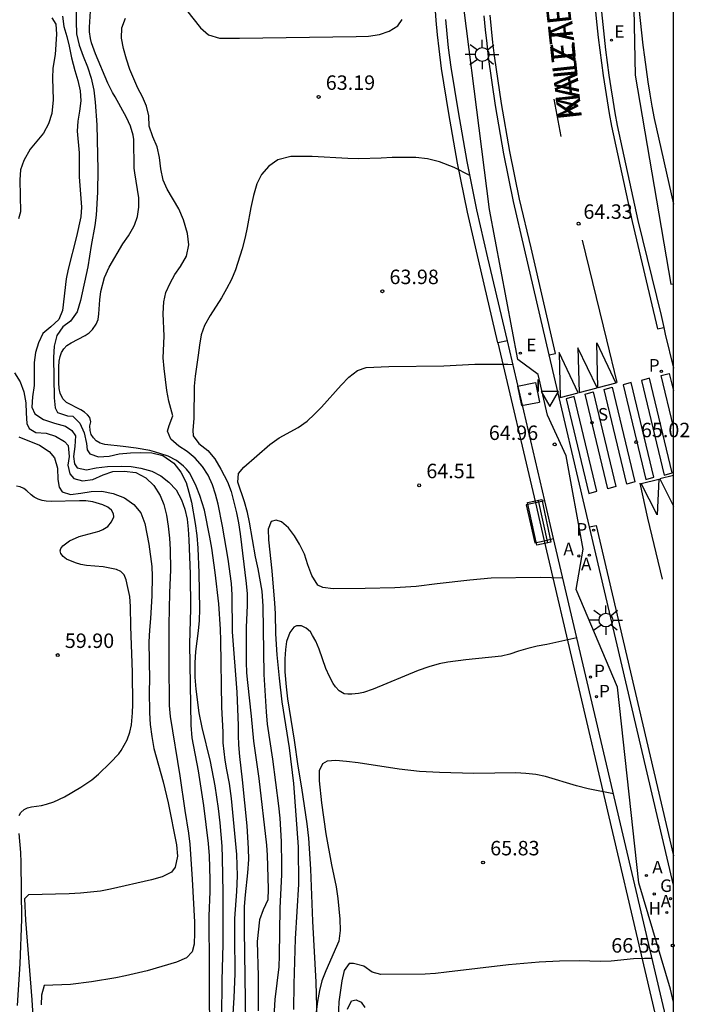
# Model space of a CAD drawing. Units: millimetres. Extents: x 583094 to 583446, y 4794040 to 4794290.
# Drawn here: x 583410 to 583445, y 4794205 to 4794256 of the extents above; entities that cross this region are included whole.
import ezdxf

# ---------------------------------------------------------------- set-up
doc = ezdxf.new("R2010")
doc.units = ezdxf.units.MM
for name, color, linetype in [('010106', 9, 'Continuous'), ('020104', 34, 'Continuous'), ('020204', 9, 'Continuous'), ('020308', 9, 'Continuous'), ('060108', 9, 'Continuous'), ('060113', 4, 'Continuous'), ('060124', 9, 'Continuous'), ('060147', 9, 'Continuous'), ('070108', 9, 'VALLA'), ('080306', 9, 'Continuous'), ('080312', 8, 'Continuous'), ('090202', 1, 'Continuous'), ('100111', 9, 'Continuous'), ('130101', 9, 'Continuous'), ('200204', 4, 'Continuous'), ('200205', 4, 'Continuous'), ('200304', 4, 'Continuous'), ('200305', 4, 'Continuous'), ('210203', 4, 'Continuous'), ('210204', 9, 'Continuous'), ('210205', 4, 'Continuous'), ('210303', 4, 'Continuous'), ('210304', 9, 'Continuous'), ('210305', 4, 'Continuous'), ('220205', 1, 'Continuous'), ('220207', 9, 'Continuous'), ('220305', 1, 'Continuous'), ('220307', 9, 'Continuous'), ('230204', 9, 'Continuous'), ('230304', 9, 'Continuous'), ('250206', 9, 'Continuous'), ('260101', 9, 'Continuous'), ('260205', 9, 'Continuous'), ('270104', 9, 'Continuous'), ('270204', 9, 'Continuous'), ('270304', 9, 'Continuous')]:
    doc.layers.add(name, color=color, linetype=linetype)
doc.layers.add('020105', color=24, linetype='Continuous', lineweight=30)
doc.styles.add('ARIAL', font='ARIAL.TTF', dxfattribs={"height": 1})
doc.styles.add('ARIALI', font='ARIALI.TTF', dxfattribs={"height": 1})
doc.styles.add('ROMANS', font='romans__.ttf', dxfattribs={"height": 1})
doc.linetypes.add('VALLA', pattern='A,1,[200,DONOSTI.shx,S=0.1,R=0,X=0,Y=0],1', length=2)

# ---------------------------------------------------------------- blocks, each defined once
blk = doc.blocks.new('SETRA')
at = {"linetype": 'Continuous'}
blk.add_lwpolyline([(0.451, 0.26), (-0.45, 0.26), (-0.001, -0.52)], close=True, dxfattribs=at)
blk = doc.blocks.new('COTAPU')
blk.add_circle((0, 0), 0.075)
blk = doc.blocks.new('BANCO')
blk.add_line((1.125, 0.1875), (-1.125, 0.1875))
blk.add_lwpolyline([(1.125, 0.75), (1.125, 0), (-1.125, 0), (-1.125, 0.75)], close=True)
blk = doc.blocks.new('PLUVI3')
blk.add_circle((0, 0), 0.055)
blk = doc.blocks.new('FAROLA')
for p, q in [((0, 0.355), (0, 0.755)), ((-0.355, 0), (-0.895, 0)), ((-0.63, 0.51), (-0.255, 0.245)), ((0.605, 0.49), (0.276, 0.223)), ((0.355, 0), (0.855, 0)), ((-0.65, -0.52), (-0.255, -0.24)), ((0, -0.355), (0, -0.755)), ((0.585, -0.52), (0.256, -0.246))]:
    blk.add_line(p, q)
blk.add_circle((0, 0), 0.355)
blk = doc.blocks.new('REGALU')
blk.add_circle((0, 0), 0.055)
blk = doc.blocks.new('HIDRAN')
blk.add_circle((0, 0), 0.055)
blk = doc.blocks.new('ABAS')
blk.add_circle((0, 0), 0.055)
blk = doc.blocks.new('REGAS')
blk.add_circle((0, 0), 0.055)
blk = doc.blocks.new('PLUVI2')
blk.add_circle((0, 0), 0.055)
blk = doc.blocks.new('REIND')
blk.add_circle((0, 0), 0.055)
blk = doc.blocks.new('REGELE')
blk.add_circle((0, 0), 0.055)
blk = doc.blocks.new('SANEA')
blk.add_circle((0, 0), 0.055)

msp = doc.modelspace()

# ---------------------------------------------------------------- linework, layer by layer
at = {"layer": '010106', "flags": 128}
msp.add_lwpolyline([(583094.13, 4794040.214), (583444.12, 4794040.206), (583444.125, 4794290.199), (583094.135, 4794290.207)], close=True, dxfattribs=at)
at = {"layer": '020104', "flags": 128}
for points, elevation in [([(583412.475, 4794256.271), (583412.535, 4794255.741), (583412.695, 4794255.221), (583412.825, 4794254.731), (583412.945, 4794254.121), (583413.105, 4794253.471), (583413.265, 4794252.941), (583413.385, 4794252.411), (583413.425, 4794251.891), (583413.355, 4794251.361), (583413.265, 4794250.841), (583413.235, 4794250.311), (583413.335, 4794249.201), (583413.345, 4794247.951), (583413.465, 4794246.371), (583413.425, 4794245.871), (583413.205, 4794244.851), (583412.765, 4794243.161), (583412.665, 4794242.671), (583412.475, 4794241.021), (583412.275, 4794240.561), (583411.865, 4794240.181), (583411.455, 4794239.831), (583411.225, 4794239.341), (583411.075, 4794238.841), (583411.005, 4794238.321), (583411.005, 4794237.131), (583410.915, 4794236.541), (583410.885, 4794236.011), (583411.045, 4794235.671), (583411.485, 4794235.371), (583412.055, 4794235.181), (583412.625, 4794235.021), (583412.965, 4794234.811), (583413.145, 4794234.521), (583413.115, 4794233.981), (583413.045, 4794233.461), (583413.095, 4794233.081), (583413.225, 4794232.871), (583413.725, 4794232.761), (583414.225, 4794232.861), (583414.805, 4794232.941), (583415.535, 4794232.951), (583416.035, 4794232.931), (583416.535, 4794232.851), (583417.095, 4794232.691), (583417.565, 4794232.451), (583417.985, 4794232.131), (583418.355, 4794231.721), (583418.645, 4794231.211), (583418.815, 4794230.721), (583418.925, 4794230.211), (583418.985, 4794229.681), (583419.025, 4794229.131), (583419.085, 4794227.371), (583419.105, 4794225.561), (583419.055, 4794223.751), (583419.114, 4794219.532), (583419.174, 4794218.882), (583419.504, 4794217.162), (583419.784, 4794215.362), (583420.024, 4794213.402), (583420.074, 4794212.762), (583420.104, 4794211.532), (583420.104, 4794210.902), (583420.054, 4794209.632), (583420.054, 4794208.862), (583420.074, 4794207.652), (583420.064, 4794205.762), (583420.094, 4794203.742)], 61.5), ([(583413.185, 4794256.641), (583413.175, 4794256.011), (583413.205, 4794255.371), (583413.345, 4794254.781), (583413.545, 4794254.211), (583413.765, 4794253.661), (583413.955, 4794253.071), (583414.095, 4794252.451), (583414.165, 4794251.821), (583414.255, 4794250.641), (583414.305, 4794248.321), (583414.285, 4794247.161), (583414.215, 4794245.961), (583414.145, 4794245.421), (583413.955, 4794244.391), (583413.785, 4794243.281), (583413.405, 4794241.541), (583413.235, 4794240.951), (583412.895, 4794240.471), (583412.495, 4794240.171), (583412.185, 4794239.721), (583412.035, 4794239.171), (583412.015, 4794238.591), (583412.035, 4794236.501), (583412.085, 4794235.981), (583412.215, 4794235.731), (583412.735, 4794235.561), (583413.005, 4794235.551), (583413.365, 4794235.181), (583413.595, 4794234.691), (583413.725, 4794234.131), (583413.745, 4794233.801), (583413.885, 4794233.591), (583414.335, 4794233.431), (583414.885, 4794233.471), (583415.405, 4794233.591), (583416.005, 4794233.651), (583416.505, 4794233.671), (583417.105, 4794233.651), (583417.665, 4794233.501), (583418.235, 4794233.111), (583418.605, 4794232.641), (583418.875, 4794232.101), (583419.025, 4794231.601), (583419.155, 4794231.091), (583419.355, 4794229.991), (583419.435, 4794229.361), (583419.485, 4794228.711), (583419.535, 4794227.421), (583419.565, 4794225.541), (583419.555, 4794224.961), (583419.505, 4794224.411), (583419.365, 4794223.341), (583419.335, 4794222.761), (583419.335, 4794222.012), (583419.385, 4794221.402), (583419.544, 4794220.162), (583419.694, 4794219.412), (583420.124, 4794217.642), (583420.364, 4794216.392), (583420.534, 4794215.212), (583420.624, 4794214.462), (583420.724, 4794213.252), (583420.754, 4794212.652), (583420.784, 4794210.842), (583420.784, 4794208.172), (583420.724, 4794206.292), (583420.704, 4794204.362)], 56.5), ([(583418.905, 4794256.591), (583419.625, 4794255.671), (583420.045, 4794255.311), (583420.605, 4794255.141), (583421.645, 4794255.131), (583427.695, 4794255.22), (583428.325, 4794255.24), (583428.895, 4794255.33), (583429.405, 4794255.51), (583429.855, 4794255.77), (583430.065, 4794256.11)], 63), ([(583411.925, 4794256.191), (583412.135, 4794255.861), (583412.165, 4794255.351), (583412.085, 4794254.291), (583411.965, 4794253.581), (583411.955, 4794253.061), (583411.995, 4794251.951), (583411.925, 4794251.241), (583411.755, 4794250.691), (583411.495, 4794250.221), (583410.805, 4794249.381), (583410.465, 4794248.791), (583410.305, 4794248.311), (583410.265, 4794247.801), (583410.295, 4794246.141), (583410.195, 4794245.781)], 61), ([(583422.014, 4794201.672), (583421.904, 4794208.902), (583421.904, 4794210.132), (583421.954, 4794210.732), (583422.084, 4794211.872), (583422.124, 4794212.572), (583422.114, 4794213.142), (583422.034, 4794214.312), (583421.804, 4794216.702), (583421.664, 4794217.902), (583421.614, 4794218.502), (583421.594, 4794219.002), (583421.594, 4794219.512), (583421.524, 4794221.241), (583421.285, 4794224.361), (583421.265, 4794226.281), (583421.225, 4794226.881), (583421.065, 4794228.131), (583420.765, 4794229.851), (583420.535, 4794230.981), (583420.395, 4794231.511), (583420.245, 4794231.991), (583420.025, 4794232.491), (583419.725, 4794232.931), (583419.345, 4794233.371), (583418.935, 4794233.721), (583418.505, 4794233.991), (583418.085, 4794234.361), (583417.915, 4794234.771), (583418.005, 4794235.071), (583418.185, 4794235.561), (583417.975, 4794236.331), (583417.875, 4794236.881), (583417.735, 4794238.021), (583417.695, 4794238.571), (583417.735, 4794239.701), (583417.695, 4794240.871), (583417.715, 4794241.471), (583417.835, 4794241.961), (583418.045, 4794242.441), (583418.295, 4794242.881), (583418.585, 4794243.311), (583418.905, 4794243.841), (583419.025, 4794244.421), (583418.945, 4794245.011), (583418.735, 4794245.721), (583418.505, 4794246.291), (583417.895, 4794247.311), (583417.685, 4794247.771), (583417.565, 4794248.361), (583417.495, 4794248.961), (583417.375, 4794249.501), (583417.145, 4794250.031), (583416.965, 4794250.571), (583416.955, 4794251.121), (583416.825, 4794251.621), (583416.615, 4794252.101), (583416.385, 4794252.551), (583415.965, 4794253.521), (583415.785, 4794254.051), (583415.635, 4794254.601), (583415.535, 4794255.141), (583415.545, 4794255.671), (583415.735, 4794256.171)], 63), ([(583433.581, 4794248.018), (583432.765, 4794248.44), (583432.005, 4794248.73), (583431.385, 4794248.89), (583430.785, 4794248.96), (583429.555, 4794248.951), (583428.985, 4794248.921), (583427.835, 4794248.891), (583427.255, 4794248.901), (583425.415, 4794249.011), (583424.295, 4794249.001), (583423.635, 4794248.841), (583423.155, 4794248.501), (583422.785, 4794248.081), (583422.535, 4794247.581), (583422.375, 4794246.991), (583422.235, 4794246.361), (583422.045, 4794245.331), (583421.935, 4794244.821), (583421.785, 4794244.221), (583421.435, 4794243.131), (583421.225, 4794242.631), (583420.975, 4794242.151), (583420.705, 4794241.681), (583420.125, 4794240.771), (583419.825, 4794240.251), (583419.665, 4794239.761), (583419.565, 4794239.231), (583419.505, 4794238.701), (583419.345, 4794237.611), (583419.295, 4794237.101), (583419.285, 4794235.431), (583419.225, 4794234.821), (583419.235, 4794234.521), (583419.535, 4794234.121), (583420.005, 4794233.761), (583420.365, 4794233.331), (583420.685, 4794232.801), (583421.015, 4794232.141), (583421.205, 4794231.641), (583421.485, 4794230.541), (583421.585, 4794230.011), (583421.675, 4794229.441), (583421.985, 4794226.871), (583422.035, 4794226.331), (583422.045, 4794225.751), (583421.995, 4794224.591), (583421.984, 4794223.961), (583421.994, 4794222.791), (583422.014, 4794222.251), (583422.054, 4794221.741), (583422.254, 4794220.002), (583422.374, 4794218.702), (583422.644, 4794216.762), (583423.044, 4794213.302), (583423.084, 4794212.792), (583423.124, 4794211.042), (583423.114, 4794210.472), (583422.874, 4794209.952), (583422.684, 4794209.432), (583422.564, 4794208.322), (583422.604, 4794206.522), (583422.614, 4794205.332), (583422.604, 4794204.722)], 63.5), ([(583444.124, 4794246.586), (583444.112, 4794246.586)], 63.5), ([(583423.414, 4794204.142), (583423.494, 4794205.302), (583423.694, 4794207.002), (583423.724, 4794207.592), (583423.744, 4794210.052), (583423.834, 4794211.782), (583423.844, 4794212.292), (583423.824, 4794213.502), (583423.744, 4794214.702), (583423.684, 4794215.352), (583423.374, 4794217.762), (583423.094, 4794219.581), (583423.044, 4794220.221), (583422.914, 4794222.151), (583422.865, 4794225.691), (583422.815, 4794226.471), (583422.605, 4794227.631), (583422.475, 4794228.261), (583422.165, 4794230.051), (583422.055, 4794230.551), (583421.905, 4794231.101), (583421.555, 4794232.121), (583421.595, 4794232.581), (583421.865, 4794232.911), (583423.215, 4794234.071), (583423.695, 4794234.431), (583424.675, 4794234.951), (583425.145, 4794235.291), (583425.535, 4794235.651), (583425.895, 4794236.021), (583426.905, 4794237.161), (583427.315, 4794237.561), (583427.765, 4794237.921), (583428.215, 4794238.071), (583429.375, 4794238.121), (583432.235, 4794238.161), (583433.834, 4794238.241), (583435.554, 4794238.241), (583435.81, 4794238.219)], 64), ([(583409.995, 4794237.801), (583410.275, 4794237.331), (583410.475, 4794236.801), (583410.575, 4794236.231), (583410.585, 4794235.701), (583410.625, 4794235.171), (583410.755, 4794234.901), (583411.095, 4794234.701), (583411.625, 4794234.671), (583412.105, 4794234.511), (583412.575, 4794234.231), (583412.765, 4794234.031), (583412.815, 4794233.461), (583412.745, 4794233.001), (583412.855, 4794232.561), (583413.065, 4794232.311), (583413.505, 4794232.191), (583414.045, 4794232.271), (583414.585, 4794232.501), (583415.075, 4794232.681), (583415.675, 4794232.701), (583416.275, 4794232.621), (583416.785, 4794232.351), (583417.205, 4794231.951), (583417.535, 4794231.441), (583417.725, 4794230.961), (583417.855, 4794230.421), (583417.955, 4794229.841), (583418.015, 4794229.231), (583418.045, 4794228.631), (583418.065, 4794227.581), (583418.015, 4794226.381), (583417.985, 4794224.731), (583417.975, 4794222.802), (583418.005, 4794220.542), (583418.045, 4794219.982), (583418.554, 4794216.912), (583418.804, 4794215.102), (583418.994, 4794213.932), (583419.064, 4794213.362), (583419.194, 4794211.552), (583419.304, 4794209.322), (583419.314, 4794208.762), (583419.294, 4794208.172), (583419.184, 4794207.782), (583418.904, 4794207.462), (583418.374, 4794207.252), (583416.854, 4794206.802), (583415.744, 4794206.542), (583415.234, 4794206.442), (583413.974, 4794206.232), (583412.894, 4794206.082), (583411.524, 4794206.032), (583411.384, 4794205.532), (583411.364, 4794205.032)], 61), ([(583410.205, 4794234.471), (583411.275, 4794234.041), (583411.775, 4794233.711), (583412.055, 4794233.391), (583412.215, 4794232.851), (583412.225, 4794232.271), (583412.295, 4794231.871), (583412.455, 4794231.631), (583412.885, 4794231.491), (583413.415, 4794231.551), (583413.955, 4794231.641), (583414.505, 4794231.651), (583415.095, 4794231.541), (583415.685, 4794231.311), (583416.175, 4794230.971), (583416.535, 4794230.531), (583416.735, 4794229.981), (583416.945, 4794228.911), (583417.095, 4794227.751), (583417.115, 4794227.251), (583417.105, 4794226.231), (583417.035, 4794225.061), (583416.975, 4794224.461), (583416.955, 4794223.852), (583416.975, 4794221.882), (583416.965, 4794221.312), (583416.985, 4794220.172), (583417.015, 4794219.572), (583417.095, 4794218.942), (583417.205, 4794218.312), (583417.694, 4794216.592), (583417.954, 4794215.512), (583418.374, 4794213.322), (583418.434, 4794212.732), (583418.304, 4794212.172), (583418.114, 4794211.902), (583417.644, 4794211.672), (583417.084, 4794211.512), (583414.954, 4794211.022), (583414.444, 4794210.932), (583413.414, 4794210.822), (583412.814, 4794210.782), (583410.705, 4794210.732), (583410.505, 4794210.532), (583410.555, 4794209.422), (583410.884, 4794205.292), (583410.984, 4794203.592)], 60.5), ([(583438.404, 4794227.142), (583437.214, 4794227.181), (583434.684, 4794227.141), (583433.584, 4794227.041), (583431.884, 4794226.851), (583430.794, 4794226.711), (583429.694, 4794226.641), (583428.154, 4794226.611), (583426.494, 4794226.601), (583425.964, 4794226.671), (583425.704, 4794226.791), (583425.394, 4794227.281), (583425.184, 4794227.841), (583425.005, 4794228.391), (583424.755, 4794228.911), (583424.495, 4794229.341), (583424.175, 4794229.751), (583423.815, 4794230.061), (583423.535, 4794230.161), (583423.285, 4794230.091), (583423.125, 4794229.691), (583423.145, 4794229.141), (583423.325, 4794227.531), (583423.464, 4794225.861), (583423.494, 4794225.321), (583423.514, 4794224.271), (583423.584, 4794223.171), (583423.694, 4794221.971), (583423.844, 4794220.731), (583424.214, 4794218.362), (583424.444, 4794216.512), (583424.684, 4794213.222), (583424.704, 4794211.282), (583424.534, 4794208.462), (583424.454, 4794206.102), (583424.444, 4794204.792)], 64.5), ([(583441.021, 4794215.965), (583439.714, 4794216.231), (583439.104, 4794216.391), (583437.494, 4794216.871), (583436.994, 4794216.971), (583436.474, 4794217.031), (583435.964, 4794217.051), (583433.784, 4794217.031), (583432.014, 4794217.071), (583430.974, 4794217.121), (583429.924, 4794217.241), (583427.794, 4794217.571), (583427.184, 4794217.651), (583426.634, 4794217.691), (583426.184, 4794217.661), (583425.944, 4794217.531), (583425.774, 4794217.162), (583425.764, 4794216.652), (583425.894, 4794215.512), (583426.114, 4794213.892), (583426.404, 4794212.292), (583426.654, 4794211.142), (583426.744, 4794210.552), (583426.844, 4794209.472), (583426.864, 4794208.882), (583426.794, 4794208.342), (583426.124, 4794206.802), (583425.914, 4794206.272), (583425.794, 4794205.782), (583425.684, 4794205.202), (583425.544, 4794204.142)], 65.5), ([(583443.02, 4794207.428), (583442.624, 4794207.441), (583442.064, 4794207.421), (583440.904, 4794207.291), (583440.344, 4794207.281), (583439.244, 4794207.321), (583438.224, 4794207.302), (583437.174, 4794207.252), (583435.574, 4794207.102), (583432.374, 4794206.722), (583431.794, 4794206.662), (583431.264, 4794206.632), (583428.964, 4794206.612), (583428.514, 4794206.732), (583428.094, 4794207.032), (583427.554, 4794207.172), (583427.324, 4794207.172), (583427.064, 4794206.812), (583426.944, 4794206.282), (583426.794, 4794205.182), (583426.714, 4794203.532)], 66), ([(583427.244, 4794204.812), (583427.454, 4794205.242), (583427.684, 4794205.292), (583427.944, 4794205.172), (583428.144, 4794204.892)], 66.5)]:
    msp.add_lwpolyline(points, dxfattribs=dict(at, elevation=elevation))
at = {"layer": '020105', "flags": 128}
for points, elevation in [([(583421.194, 4794202.552), (583421.374, 4794205.422), (583421.424, 4794206.642), (583421.394, 4794208.612), (583421.404, 4794209.502), (583421.514, 4794210.902), (583421.534, 4794211.722), (583421.504, 4794212.822), (583421.224, 4794215.722), (583421.124, 4794216.512), (583420.984, 4794217.212), (583420.904, 4794217.712), (583420.804, 4794218.622), (583420.794, 4794219.162), (583420.724, 4794220.462), (583420.675, 4794223.911), (583420.655, 4794224.501), (583420.565, 4794225.821), (583420.385, 4794227.441), (583420.205, 4794228.711), (583420.105, 4794229.271), (583419.825, 4794230.671), (583419.595, 4794231.431), (583419.405, 4794231.911), (583419.175, 4794232.381), (583419.045, 4794232.601), (583418.895, 4794232.801), (583418.745, 4794232.961), (583418.375, 4794233.251), (583417.945, 4794233.471), (583417.235, 4794233.701), (583416.995, 4794233.761), (583416.285, 4794233.891), (583415.615, 4794233.981), (583414.675, 4794234.081), (583414.425, 4794234.151), (583414.225, 4794234.271), (583414.075, 4794234.421), (583413.965, 4794234.601), (583413.905, 4794234.801), (583413.895, 4794235.051), (583413.935, 4794235.251), (583413.895, 4794235.471), (583413.775, 4794235.611), (583413.615, 4794235.751), (583413.425, 4794235.871), (583412.675, 4794236.261), (583412.485, 4794236.451), (583412.355, 4794236.741), (583412.295, 4794236.981), (583412.275, 4794237.271), (583412.275, 4794238.111), (583412.295, 4794238.401), (583412.345, 4794238.641), (583412.425, 4794238.851), (583412.545, 4794239.041), (583412.705, 4794239.201), (583412.925, 4794239.351), (583413.645, 4794239.721), (583413.855, 4794239.871), (583414.035, 4794240.041), (583414.225, 4794240.321), (583414.315, 4794240.561), (583414.355, 4794240.851), (583414.405, 4794241.581), (583414.465, 4794242.001), (583414.645, 4794242.731), (583414.895, 4794243.261), (583415.605, 4794244.481), (583415.885, 4794244.891), (583416.105, 4794245.251), (583416.205, 4794245.451), (583416.355, 4794245.901), (583416.435, 4794246.381), (583416.425, 4794246.861), (583416.215, 4794248.161), (583416.195, 4794248.401), (583416.165, 4794249.891), (583416.135, 4794250.111), (583415.995, 4794250.571), (583415.785, 4794251.031), (583415.205, 4794252.101), (583415.065, 4794252.331), (583414.825, 4794252.801), (583414.185, 4794254.331), (583413.975, 4794254.891), (583413.925, 4794255.121), (583413.875, 4794255.471), (583413.875, 4794255.711), (583413.935, 4794256.811)], 62.5), ([(583410.235, 4794214.852), (583410.315, 4794215.002), (583410.485, 4794215.152), (583410.665, 4794215.242), (583410.875, 4794215.302), (583411.385, 4794215.372), (583411.645, 4794215.432), (583412.025, 4794215.562), (583412.585, 4794215.822), (583413.425, 4794216.312), (583413.995, 4794216.692), (583414.345, 4794216.992), (583414.945, 4794217.572), (583415.385, 4794218.052), (583415.515, 4794218.222), (583415.825, 4794218.762), (583415.955, 4794219.162), (583416.045, 4794219.552), (583416.105, 4794220.162), (583416.115, 4794220.602), (583416.095, 4794222.282), (583416.015, 4794224.642), (583416.005, 4794225.681), (583415.955, 4794226.191), (583415.865, 4794226.661), (583415.765, 4794227.061), (583415.665, 4794227.321), (583415.495, 4794227.491), (583415.275, 4794227.591), (583414.575, 4794227.731), (583413.715, 4794227.811), (583413.425, 4794227.861), (583413.155, 4794227.941), (583412.685, 4794228.141), (583412.505, 4794228.271), (583412.385, 4794228.431), (583412.355, 4794228.561), (583412.385, 4794228.691), (583412.485, 4794228.831), (583412.835, 4794229.091), (583413.345, 4794229.301), (583414.365, 4794229.581), (583414.565, 4794229.671), (583414.815, 4794229.831), (583415.015, 4794230.061), (583415.125, 4794230.321), (583415.115, 4794230.491), (583415.015, 4794230.671), (583414.825, 4794230.821), (583414.555, 4794230.951), (583414.045, 4794231.101), (583413.685, 4794231.151), (583413.355, 4794231.161), (583411.885, 4794231.131), (583411.635, 4794231.141), (583411.415, 4794231.171), (583411.205, 4794231.241), (583411.005, 4794231.341), (583410.845, 4794231.461), (583410.625, 4794231.671), (583410.465, 4794231.791), (583410.285, 4794231.881), (583410.085, 4794231.921)], 60), ([(583439.126, 4794224.059), (583437.564, 4794223.711), (583437.074, 4794223.621), (583436.574, 4794223.501), (583436.094, 4794223.361), (583435.654, 4794223.211), (583435.214, 4794223.101), (583433.364, 4794222.911), (583432.444, 4794222.791), (583431.994, 4794222.711), (583431.454, 4794222.551), (583430.904, 4794222.361), (583428.574, 4794221.391), (583428.064, 4794221.221), (583427.814, 4794221.171), (583427.464, 4794221.131), (583427.254, 4794221.131), (583427.064, 4794221.161), (583426.814, 4794221.311), (583426.614, 4794221.521), (583426.504, 4794221.691), (583426.304, 4794222.061), (583426.124, 4794222.471), (583425.764, 4794223.471), (583425.594, 4794223.881), (583425.434, 4794224.181), (583425.314, 4794224.361), (583425.094, 4794224.561), (583424.854, 4794224.671), (583424.604, 4794224.681), (583424.464, 4794224.611), (583424.244, 4794224.341), (583424.084, 4794223.871), (583424.024, 4794223.451), (583423.994, 4794222.961), (583423.984, 4794222.291), (583424.054, 4794221.521), (583424.134, 4794220.891), (583424.474, 4794218.751), (583424.664, 4794217.412), (583424.854, 4794216.282), (583425.124, 4794214.412), (583425.214, 4794213.672), (583425.314, 4794212.072), (583425.434, 4794209.372), (583425.604, 4794206.202), (583425.684, 4794203.062)], 65), ([(583410.134, 4794205.002), (583410.274, 4794207.152), (583410.375, 4794209.482), (583410.335, 4794212.412), (583410.315, 4794212.932), (583410.235, 4794213.922)], 60)]:
    msp.add_lwpolyline(points, dxfattribs=dict(at, elevation=elevation))
at = {"layer": '060108'}
for points in [[(583437.693, 4794238.717, 64.738), (583436.406, 4794244.22, 64.409), (583435.839, 4794246.67, 64.298), (583435.342, 4794249.136, 64.186), (583434.91, 4794251.641, 64.084), (583434.549, 4794254.157, 63.982), (583434.468, 4794254.868, 63.962), (583434.394, 4794255.579, 63.942), (583434.327, 4794256.291, 63.922)], [(583440.396, 4794256.505, 63.942), (583440.46, 4794255.848, 63.966), (583440.531, 4794255.191, 63.989), (583440.609, 4794254.536, 64.012), (583440.693, 4794253.881, 64.036), (583440.783, 4794253.227, 64.059), (583440.881, 4794252.573, 64.082), (583440.985, 4794251.921, 64.106), (583441.095, 4794251.27, 64.129), (583441.213, 4794250.62, 64.152), (583442.278, 4794245.682, 64.396), (583443.488, 4794240.766, 64.652), (583443.628, 4794240.148, 64.681)], [(583443.628, 4794240.148, 64.681), (583443.706, 4794239.803, 64.697), (583444.124, 4794238.038, 64.799)], [(583439.778, 4794229.805, 65.271), (583437.693, 4794238.717, 64.738)], [(583444.124, 4794211.234, 66.382), (583439.778, 4794229.805, 65.271)]]:
    msp.add_polyline3d(points, dxfattribs=at)
at = {"layer": '060113'}
for points in [[(583437.693, 4794238.717, 64.602), (583438.021, 4794238.786, 64.602), (583436.757, 4794244.279, 64.321), (583436.152, 4794246.802, 64.209), (583435.656, 4794249.26, 64.097), (583435.226, 4794251.756, 63.995), (583434.857, 4794254.215, 63.857), (583434.77, 4794254.918, 63.837), (583434.696, 4794255.626, 63.817), (583434.63, 4794256.335, 63.797)], [(583440.094, 4794256.497, 63.852), (583440.158, 4794255.837, 63.875), (583440.23, 4794255.177, 63.898), (583440.307, 4794254.518, 63.922), (583440.392, 4794253.86, 63.945), (583440.483, 4794253.203, 63.968), (583440.581, 4794252.547, 63.992), (583440.685, 4794251.892, 64.015), (583440.797, 4794251.238, 64.038), (583440.914, 4794250.586, 64.062), (583441.981, 4794245.644, 64.306), (583443.293, 4794240.068, 64.595), (583443.628, 4794240.148, 64.595)], [(583435.521, 4794239.454, 64.741), (583435.034, 4794239.34, 64.741)], [(583435.034, 4794239.34, 64.741), (583436.975, 4794231.05, 65.236)], [(583436.975, 4794231.05, 65.236), (583437.433, 4794229.092, 65.353)], [(583439.778, 4794229.805, 65.118), (583440.126, 4794229.877, 65.118), (583444.124, 4794212.765, 66.171)], [(583437.433, 4794229.092, 65.353), (583444.123, 4794200.47, 67.009)]]:
    msp.add_polyline3d(points, dxfattribs=at)
at = {"layer": '060124'}
for points in [[(583436.975, 4794231.05, 65.174), (583436.491, 4794230.95, 65.177), (583436.941, 4794228.975, 65.255), (583437.433, 4794229.092, 65.26)], [(583437.465, 4794231.152, 65.171), (583436.975, 4794231.05, 65.174)], [(583437.433, 4794229.092, 65.26), (583437.92, 4794229.207, 65.265)]]:
    msp.add_polyline3d(points, dxfattribs=at)
at = {"layer": '060147'}
msp.add_polyline3d([(583442.072, 4794263.613, 63.696), (583442.064, 4794263.098, 63.715), (583442.062, 4794262.457, 63.738), (583442.066, 4794261.816, 63.761), (583442.077, 4794261.175, 63.784), (583442.094, 4794260.534, 63.808), (583442.118, 4794259.893, 63.831), (583442.148, 4794259.253, 63.854), (583442.184, 4794258.613, 63.878), (583442.227, 4794257.973, 63.901), (583442.277, 4794257.334, 63.924), (583442.333, 4794256.695, 63.948), (583442.395, 4794256.057, 63.971), (583442.464, 4794255.419, 63.994), (583442.539, 4794254.783, 64.017), (583442.621, 4794254.147, 64.041), (583442.709, 4794253.511, 64.064), (583442.804, 4794252.877, 64.087), (583442.905, 4794252.244, 64.111), (583443.012, 4794251.612, 64.134), (583443.127, 4794250.972, 64.157), (583444.124, 4794246.532, 64.412)], dxfattribs=at)
at = {"layer": '070108'}
msp.add_polyline3d([(583435.034, 4794239.34, 64.741), (583434.026, 4794243.641, 64.385), (583433.452, 4794246.127, 64.273), (583432.941, 4794248.661, 64.162), (583432.497, 4794251.231, 64.06), (583432.117, 4794253.566, 63.958), (583431.98, 4794254.578, 63.89), (583431.903, 4794255.319, 63.87), (583431.834, 4794256.057, 63.85), (583431.773, 4794256.794, 63.83)], dxfattribs=at)
at = {"layer": '100111'}
for points in [[(583435.521, 4794239.454, 64.741), (583434.513, 4794243.755, 64.483), (583433.94, 4794246.234, 64.372), (583433.432, 4794248.755, 64.26), (583432.99, 4794251.315, 64.158), (583432.612, 4794253.641, 64.056), (583432.477, 4794254.638, 63.989), (583432.401, 4794255.37, 63.969), (583432.332, 4794256.102, 63.949)], [(583437.465, 4794231.152, 65.237), (583435.521, 4794239.454, 64.741)], [(583437.92, 4794229.207, 65.353), (583437.465, 4794231.152, 65.237)], [(583444.123, 4794202.715, 66.936), (583437.92, 4794229.207, 65.353)]]:
    msp.add_polyline3d(points, dxfattribs=at)
at = {"layer": '130101'}
for points in [[(583444.123, 4794205.178, 63.979), (583443.98, 4794205.85, 63.98), (583442.34, 4794211.36, 63.98), (583441.22, 4794221.5, 63.98), (583439.09, 4794226.57, 63.98), (583439.45, 4794228.65, 63.98), (583438.56, 4794233.49, 63.98), (583437.6, 4794235.6, 63.98), (583437.12, 4794237.7, 63.98), (583436.07, 4794238.49, 63.98), (583434.59, 4794246.26, 63.98), (583432.74, 4794260.82, 63.98), (583433.86, 4794262.51, 63.98), (583433.31, 4794267.6, 63.98), (583434.14, 4794271.12, 63.98), (583435.82, 4794279.79, 63.98), (583434.96, 4794281.25, 63.98), (583435.71, 4794284, 63.98), (583438.62, 4794289.69, 63.98), (583438.857, 4794290.199, 63.982)], [(583444.125, 4794260.81, 74.63), (583441.56, 4794260.38, 74.63), (583441.7, 4794259.19, 74.63), (583442.07, 4794256.66, 74.63), (583442.14, 4794253.23, 74.63), (583443.99, 4794242.39, 74.63), (583444.124, 4794242.399, 74.63)]]:
    msp.add_polyline3d(points, dxfattribs=at)
at = {"layer": '260101'}
for points in [[(583438.313, 4794250.05, 64.033), (583437.954, 4794251.98, 64.024)], [(583441.218, 4794237.289, 64.82), (583440.668, 4794239.511, 64.636), (583439.414, 4794244.668, 64.373)], [(583444.124, 4794234.99, 64.94), (583443.491, 4794237.648, 64.796), (583443.91, 4794237.764, 64.811)], [(583443.91, 4794237.764, 64.811), (583444.124, 4794236.865, 64.86)], [(583444.124, 4794232.468, 65.1), (583443.413, 4794232.294, 65.108), (583444.124, 4794230.886, 65.135)], [(583443.554, 4794227.091, 65.373), (583442.804, 4794230.261, 65.174), (583442.398, 4794232.065, 65.13)]]:
    msp.add_polyline3d(points, dxfattribs=at)
for points in [[(583439.18, 4794239.095, 64.61), (583439.237, 4794236.771, 64.81), (583440.169, 4794237.01, 64.832)], [(583440.157, 4794239.346, 64.623), (583441.146, 4794237.261, 64.845), (583440.214, 4794237.022, 64.823)], [(583438.203, 4794238.844, 64.596), (583438.26, 4794236.52, 64.796), (583439.192, 4794236.759, 64.818)], [(583442.889, 4794237.513, 64.813), (583442.47, 4794237.397, 64.798), (583443.638, 4794232.493, 65.063), (583444.057, 4794232.609, 65.078)], [(583440.958, 4794237.043, 64.821), (583442.125, 4794232.139, 65.086), (583441.707, 4794232.023, 65.071), (583440.539, 4794236.927, 64.806)], [(583441.942, 4794237.283, 64.818), (583441.523, 4794237.167, 64.803), (583442.691, 4794232.263, 65.068), (583443.11, 4794232.379, 65.083)], [(583438.989, 4794236.563, 64.827), (583438.57, 4794236.447, 64.812), (583439.738, 4794231.543, 65.077), (583440.157, 4794231.659, 65.092)], [(583439.973, 4794236.803, 64.824), (583441.141, 4794231.899, 65.089), (583440.722, 4794231.783, 65.074), (583439.554, 4794236.687, 64.809)], [(583443.374, 4794232.284, 65.122), (583443.277, 4794230.435, 65.163), (583442.456, 4794232.06, 65.132)]]:
    msp.add_polyline3d(points, close=True, dxfattribs=at)
at = {"layer": '270104'}
for points in [[(583436.05, 4794237.102, 64.768), (583436.98, 4794237.289, 64.757)], [(583436.05, 4794237.102, 64.768), (583436.255, 4794236.093, 64.82)], [(583436.98, 4794237.289, 64.757), (583437.184, 4794236.28, 64.809)], [(583436.255, 4794236.093, 64.82), (583437.184, 4794236.28, 64.809)]]:
    msp.add_polyline3d(points, dxfattribs=at)

# ---------------------------------------------------------------- block references
at = {"layer": '020204', "rotation": 359.9987685839998}
for p in [(583425.745, 4794252.091, 63.19), (583439.212, 4794245.524, 64.33), (583429.045, 4794242.021, 63.98), (583437.973, 4794234.082, 64.962), (583442.193, 4794234.204, 65.015), (583430.954, 4794231.961, 64.51), (583412.225, 4794223.162, 59.9), (583434.264, 4794212.411, 65.83), (583444.088, 4794208.111, 66.552)]:
    msp.add_blockref('COTAPU', p, dxfattribs=at)
at = {"layer": '090202', "rotation": 102.235245789411}
msp.add_blockref('BANCO', (583437.54, 4794230.123), dxfattribs=at)
at = {"layer": '200204', "rotation": 359.9987685839998}
msp.add_blockref('HIDRAN', (583443.78, 4794209.817, 66.447), dxfattribs=at)
at = {"layer": '200205', "rotation": 359.9987685839998}
for p in [(583439.221, 4794228.3, 65.32), (583439.77, 4794228.344, 65.291), (583442.725, 4794211.734, 66.329), (583443.972, 4794210.539, 66.408)]:
    msp.add_blockref('ABAS', p, dxfattribs=at)
at = {"layer": '210203', "rotation": 359.9987685839998}
for p in [(583443.501, 4794237.869, 64.791), (583439.828, 4794222.024, 65.72), (583440.137, 4794221.004, 65.779)]:
    msp.add_blockref('PLUVI2', p, dxfattribs=at)
at = {"layer": '210204', "rotation": 359.9987685839998}
msp.add_blockref('SANEA', (583439.906, 4794235.212, 64.901), dxfattribs=at)
at = {"layer": '210205', "rotation": 359.9987685839998}
msp.add_blockref('PLUVI3', (583439.992, 4794229.64, 65.128), dxfattribs=at)
at = {"layer": '220205', "rotation": 359.9987685839998}
msp.add_blockref('REGELE', (583436.195, 4794238.809, 64.706), dxfattribs=at)
at = {"layer": '220207', "rotation": 359.9987685839998}
msp.add_blockref('REGALU', (583440.921, 4794255.036, 63.988), dxfattribs=at)
at = {"layer": '230204', "rotation": 359.9987685839998}
msp.add_blockref('REGAS', (583443.132, 4794210.779, 66.383), dxfattribs=at)
at = {"layer": '250206', "rotation": 359.9987685839998}
for p in [(583434.223, 4794254.293, 63.989), (583440.63, 4794224.975, 65.527)]:
    msp.add_blockref('FAROLA', p, dxfattribs=at)
at = {"layer": '260205', "rotation": 359.9987685839998}
msp.add_blockref('SETRA', (583437.725, 4794236.562, 64.807), dxfattribs=at)
at = {"layer": '270204', "rotation": 359.9987685839998}
msp.add_blockref('REIND', (583436.686, 4794236.703, 64.792), dxfattribs=at)

# ---------------------------------------------------------------- texts
at = {"layer": '020308', "style": 'ARIAL'}
for s, p in [('63.19', (583426.115, 4794252.46, 63.188)), ('64.33', (583439.462, 4794245.774, 64.328)), ('63.98', (583429.415, 4794242.391, 63.978)), ('64.96', (583434.562, 4794234.312, 64.96)), ('65.02', (583442.443, 4794234.454, 65.013)), ('64.51', (583431.324, 4794232.331, 64.508)), ('59.90', (583412.595, 4794223.532, 59.898)), ('65.83', (583434.634, 4794212.781, 65.828)), ('66.55', (583440.906, 4794207.741, 66.55))]:
    msp.add_text(s, height=0.75, rotation=359.9988, dxfattribs=at).set_placement(p)
at = {"layer": '080306', "style": 'ARIALI'}
msp.add_text('KALEA', height=1.25, rotation=95.6967, dxfattribs=at).set_placement((583439.39, 4794250.972))
at = {"layer": '080312', "style": 'ARIALI'}
msp.add_text('MAIZTEGI', height=1.25, rotation=96.1323, dxfattribs=at).set_placement((583439.39, 4794250.972))
at = {"layer": '200304', "style": 'ROMANS'}
msp.add_text('H', height=0.65, rotation=359.9988, dxfattribs=at).set_placement((583442.838, 4794209.712, 66.445))
at = {"layer": '200305', "style": 'ROMANS'}
for p in [(583438.425, 4794228.337, 65.318), (583439.34, 4794227.563, 65.289), (583443.032, 4794211.846, 66.327), (583443.466, 4794210.08, 66.406)]:
    msp.add_text('A', height=0.65, rotation=359.9988, dxfattribs=at).set_placement(p)
at = {"layer": '210303', "style": 'ROMANS'}
for p in [(583442.849, 4794237.858, 64.789), (583440.013, 4794222.019, 65.718), (583440.272, 4794220.969, 65.777)]:
    msp.add_text('P', height=0.65, rotation=359.9988, dxfattribs=at).set_placement(p)
at = {"layer": '210304', "style": 'ROMANS'}
msp.add_text('S', height=0.65, rotation=359.9988, dxfattribs=at).set_placement((583440.212, 4794235.318, 64.899))
at = {"layer": '210305', "style": 'ROMANS'}
msp.add_text('P', height=0.65, rotation=359.9988, dxfattribs=at).set_placement((583439.098, 4794229.353, 65.126))
at = {"layer": '220305', "style": 'ROMANS'}
msp.add_text('E', height=0.65, rotation=359.9988, dxfattribs=at).set_placement((583436.501, 4794238.915, 64.704))
at = {"layer": '220307', "style": 'ROMANS'}
msp.add_text('E', height=0.65, rotation=359.9988, dxfattribs=at).set_placement((583441.067, 4794255.159, 63.986))
at = {"layer": '230304', "style": 'ROMANS'}
msp.add_text('G', height=0.65, rotation=359.9988, dxfattribs=at).set_placement((583443.438, 4794210.885, 66.381))
at = {"layer": '270304', "style": 'ROMANS'}
msp.add_text('I', height=0.65, rotation=359.9988, dxfattribs=at).set_placement((583436.992, 4794236.809, 64.79))

doc.saveas('drawing.dxf')
